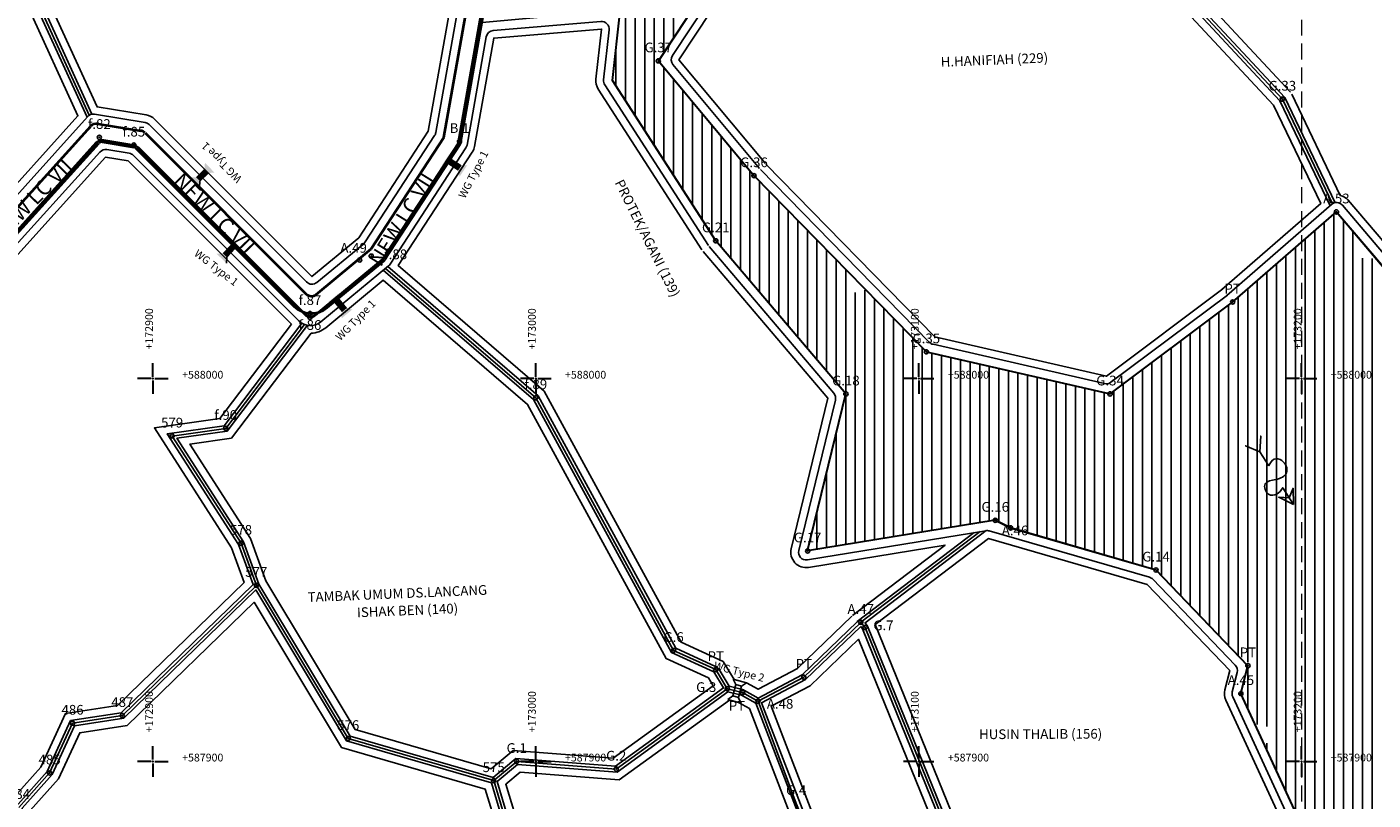
# Model space of a CAD drawing. Units: inches. Extents: x 15494 to 23641, y -5076 to 864.
# Drawn here: x 22068 to 22152, y -770 to -721 of the extents above; entities that cross this region are included whole.
import ezdxf
from ezdxf.enums import TextEntityAlignment as Align

# ---------------------------------------------------------------- set-up
doc = ezdxf.new("R2010")
doc.units = ezdxf.units.IN
doc.header["$MEASUREMENT"] = 0
doc.linetypes.add('DASHDOT', pattern=[1, 0.5, -0.25, 0, -0.25])
doc.linetypes.add('DASHEDX2', pattern=[1.5, 1, -0.5])
for name, color, linetype in [('BANGUNAN', 5, 'Continuous'), ('BATAS DESA', 6, 'Continuous'), ('BULAT1', 7, 'Continuous'), ('Double', 144, 'Continuous'), ('Grid', 7, 'Continuous'), ('lintang', 2, 'Continuous'), ('Nama 1', 7, 'Continuous'), ('PATOK1', 7, 'Continuous'), ('tambak', 7, 'Continuous'), ('Tanggul', 7, 'Continuous')]:
    doc.layers.add(name, color=color, linetype=linetype)
doc.layers.add('Sal_existing', color=1, linetype='Continuous', lineweight=15)
doc.styles.add('L100', font='simplex.shx', dxfattribs={"height": 2.54})
doc.styles.add('L80', font='simplex.shx', dxfattribs={"height": 2.03})
doc.styles.get("Standard").update_dxf_attribs({"font": 'simplex.shx'})

msp = doc.modelspace()

# ---------------------------------------------------------------- hatches: boundary and pattern name
at = {"layer": 'BATAS DESA'}
h = msp.add_hatch(color=6, dxfattribs=at)
h.paths.add_polyline_path([(22094.002, -729.053), (22093.527, -729.774), (22093.908, -729.722), (22094.104, -729.424)])
h.paths.add_polyline_path([(22094.726, -729.832), (22094.527, -730.13), (22094.629, -730.5), (22095.104, -729.78)])
h = msp.add_hatch(color=6, dxfattribs=at)
h.paths.add_polyline_path([(22079.267, -730.248), (22078.664, -729.631), (22078.634, -730.015), (22078.883, -730.269)])
h.paths.add_polyline_path([(22078.353, -730.79), (22078.104, -730.533), (22077.72, -730.554), (22078.323, -731.171)])
for points in [[(22094.105, -729.423), (22093.907, -729.723), (22094.526, -730.131), (22094.726, -729.832)], [(22078.885, -730.271), (22078.633, -730.013), (22078.103, -730.532), (22078.353, -730.79)], [(22080.548, -735.009), (22080.287, -734.76), (22079.776, -735.297), (22080.035, -735.547)], [(22087.057, -738.19), (22086.779, -738.419), (22087.25, -738.991), (22087.529, -738.764)]]:
    msp.add_hatch(color=6, dxfattribs=at).paths.add_polyline_path(points)
h = msp.add_hatch(color=6, dxfattribs=at)
h.paths.add_polyline_path([(22080.929, -734.973), (22080.305, -734.377), (22080.288, -734.762), (22080.546, -735.007)])
h.paths.add_polyline_path([(22080.035, -735.547), (22079.777, -735.298), (22079.394, -735.333), (22080.018, -735.928)])
h = msp.add_hatch(color=6, dxfattribs=at)
h.paths.add_polyline_path([(22087.067, -737.807), (22086.401, -738.355), (22086.78, -738.418), (22087.055, -738.191)])
h.paths.add_polyline_path([(22087.529, -738.764), (22087.251, -738.99), (22087.24, -739.374), (22087.906, -738.826)])

# ---------------------------------------------------------------- linework, layer by layer
at = {"layer": 'BANGUNAN', "lineweight": -3}
for points in [[(22145.357, -748.622), (22144.802, -747.747), (22144.846, -746.769), (22144.802, -747.747), (22143.899, -747.37), (22144.802, -747.747)], [(22146.895, -751.049), (22145.979, -750.601), (22146.627, -750.626), (22146.881, -750.03)], [(22146.895, -751.049), (22145.979, -750.601), (22146.627, -750.626), (22146.881, -750.03)], [(22146.895, -751.049), (22146.233, -750.005)]]:
    msp.add_lwpolyline(points, close=True, dxfattribs=at)
msp.add_open_spline([(22145.357, -748.622), (22145.448, -748.449), (22145.624, -748.112), (22146.352, -748.258), (22146.675, -749.171), (22145.848, -749.539), (22144.933, -749.582), (22145.217, -750.535), (22145.922, -750.461), (22146.127, -750.161), (22146.233, -750.005)], degree=3, knots=[0, 0, 0, 0, 2.19934, 4.268021, 7.681409, 11.019393, 13.992759, 16.863103, 18.986773, 21.280737, 21.280737, 21.280737, 21.280737], dxfattribs=at)
msp.add_open_spline([(22145.357, -748.622), (22145.448, -748.449), (22145.624, -748.112), (22146.352, -748.258), (22146.675, -749.171), (22145.848, -749.539), (22144.933, -749.582), (22145.217, -750.535), (22145.922, -750.461), (22146.127, -750.161), (22146.233, -750.005)], degree=3, knots=[0, 0, 0, 0, 2.19934, 4.268021, 7.681409, 11.019393, 13.992759, 16.863103, 18.986773, 21.280737, 21.280737, 21.280737, 21.280737], dxfattribs=at)
msp.add_spline([(22145.357, -748.622), (22145.69, -748.213), (22146.179, -748.298), (22146.468, -749.065), (22145.791, -749.494), (22145.127, -749.756), (22145.344, -750.41), (22145.854, -750.404), (22146.233, -750.005)], degree=3, dxfattribs=at)
at = {"layer": 'BATAS DESA', "color": 6}
for p, q in [((22094.105, -729.423), (22094.726, -729.832)), ((22078.323, -731.171), (22078.353, -730.788)), ((22078.885, -730.271), (22078.353, -730.79)), ((22080.548, -735.009), (22080.035, -735.547)), ((22080.018, -735.928), (22080.035, -735.544)), ((22087.057, -738.19), (22087.529, -738.764)), ((22111.783, -761.997), (22112.615, -762.224)), ((22111.783, -761.997), (22111.951, -762.343)), ((22111.949, -762.343), (22111.755, -763.058)), ((22111.951, -762.343), (22112.295, -762.436)), ((22112.297, -762.437), (22112.102, -763.154)), ((22112.615, -762.224), (22112.295, -762.436)), ((22111.437, -763.271), (22111.757, -763.058)), ((22111.437, -763.271), (22112.269, -763.497)), ((22111.757, -763.058), (22112.102, -763.154)), ((22112.269, -763.497), (22112.101, -763.152))]:
    msp.add_line(p, q, dxfattribs=at)
at = {"layer": 'BULAT1', "color": 1, "ltscale": 10}
for centre in [(22107.087, -723.242), (22146.207, -725.642), (22072.047, -728.042), (22094.624, -728.296, 0.124), (22074.207, -728.522), (22113.087, -730.442), (22149.594, -732.71, 0.191), (22110.687, -734.522), (22088.367, -735.722), (22089.087, -735.482), (22143.087, -738.362), (22085.247, -739.082), (22085.247, -739.322), (22123.887, -741.482), (22099.407, -744.362), (22118.847, -744.122), (22135.407, -744.122), (22076.607, -746.762), (22079.967, -746.282), (22128.207, -752.042), (22129.167, -752.522), (22080.927, -753.482), (22116.447, -753.962), (22138.287, -755.162), (22081.887, -756.122), (22119.776, -758.443, 0.217), (22120.047, -758.762), (22108.047, -760.202), (22144.047, -761.162), (22110.687, -761.402), (22116.207, -761.882), (22111.407, -762.602), (22112.367, -762.842), (22143.606, -762.903, 0.354), (22113.335, -763.392, 0.28), (22073.487, -764.282), (22070.367, -764.762), (22087.647, -765.722), (22098.207, -767.162), (22068.927, -767.882), (22104.447, -767.642), (22096.767, -768.362)]:
    msp.add_circle(centre, 0.132, dxfattribs=at)
for p in [(22107.087, -723.242), (22146.207, -725.642), (22072.047, -728.042), (22074.207, -728.522), (22094.624, -728.296, 0.124), (22113.087, -730.442), (22149.594, -732.71, 0.191), (22110.687, -734.522), (22088.367, -735.722), (22089.087, -735.482), (22143.087, -738.362), (22085.247, -739.082), (22085.247, -739.322), (22123.887, -741.482), (22118.847, -744.122), (22135.407, -744.122), (22099.407, -744.362), (22076.607, -746.762), (22079.967, -746.282), (22128.207, -752.042), (22129.167, -752.522), (22129.169, -752.54, 0.247), (22080.927, -753.482), (22116.447, -753.962), (22138.287, -755.162), (22081.887, -756.122), (22119.776, -758.443, 0.217), (22120.047, -758.762), (22108.047, -760.202), (22144.047, -761.162), (22110.687, -761.402), (22116.207, -761.882), (22111.407, -762.602), (22112.367, -762.842), (22113.335, -763.392, 0.28), (22143.606, -762.903, 0.354), (22073.487, -764.282), (22070.367, -764.762), (22087.647, -765.722), (22068.927, -767.882), (22098.207, -767.162), (22104.447, -767.642), (22096.767, -768.362)]:
    msp.add_point(p, dxfattribs=at)
at = {"layer": 'Double', "color": 144}
for points in [[(22071.582, -726.592), (22068.39, -719.608), (22068.626, -715.6), (22072.951, -704.064), (22072.245, -698.175), (22083.49, -695.129), (22093.248, -709.648), (22096.412, -717.228)], [(22149.518, -732.135), (22146.358, -725.539), (22136.717, -715.176), (22130.541, -712.07), (22141.547, -698.396), (22143.84, -695.644), (22154.77, -703.247), (22157.376, -703.958), (22161.424, -709.911), (22170.258, -720.416), (22168.819, -730.729), (22170.827, -733.49), (22174.46, -733.974), (22180.746, -738.398), (22178.613, -741.004), (22185.43, -749.038)], [(22071.272, -726.779), (22068.025, -719.676), (22068.269, -715.524), (22072.584, -704.02), (22071.879, -698.149), (22070.088, -697.029), (22066.899, -697.485), (22062.359, -709.671), (22056.265, -714.593), (22059.449, -716.867), (22063.217, -721.138), (22060.306, -722.594), (22063.623, -727.805), (22061.229, -731.304)], [(22118.294, -707.288), (22130.186, -712.294), (22136.498, -715.468), (22146.057, -725.744), (22149.212, -732.328)], [(22084.744, -739.688), (22079.869, -746.114), (22076.304, -746.623), (22080.765, -753.562), (22081.678, -756.074), (22073.403, -764.113), (22070.245, -764.599), (22068.775, -767.782), (22066.954, -769.831), (22053.409, -764.84), (22044.402, -758.915), (22045.335, -752.619), (22065.002, -737.029), (22065.321, -736.024)], [(22085.095, -739.821), (22080.066, -746.45), (22076.91, -746.9), (22081.09, -753.401), (22082.051, -756.044), (22087.765, -765.569), (22096.726, -768.162), (22098.148, -766.977), (22104.395, -767.457), (22111.168, -762.553), (22110.562, -761.543), (22107.918, -760.341), (22099.265, -744.477), (22089.841, -736.368)], [(22151.06, -780.367), (22148.397, -780.658), (22139.512, -776.575), (22131.128, -778.012), (22126.913, -775.203), (22120.206, -758.673), (22120.049, -758.462), (22127.648, -752.693)], [(22119.774, -758.695), (22116.314, -762.029), (22113.56, -763.477), (22116.632, -771.46)], [(22151.207, -780.713), (22148.338, -781.026), (22139.463, -776.949), (22131.047, -778.391), (22126.621, -775.441), (22119.889, -758.851), (22119.774, -758.695)]]:
    msp.add_lwpolyline(points, dxfattribs=at)
at = {"layer": 'Double', "color": 6}
for points in [[(22074.984, -726.629, -0.157719), (22075.51, -726.898), (22085.374, -736.763), (22088.309, -734.333), (22092.662, -727.659), (22094.272, -718.609, -0.184308), (22094.624, -718.022), (22095.829, -717.076), (22092.842, -709.92, 0.049128), (22092.797, -709.837), (22083.283, -695.683), (22072.771, -698.53), (22073.428, -704.007, -0.120123), (22073.401, -704.233), (22069.126, -715.632, 0.075145), (22069.096, -715.773), (22068.883, -719.398, 0.122491), (22068.926, -719.625), (22071.9, -726.133)], [(22069.982, -697.529), (22067.249, -697.92), (22062.809, -709.839, -0.134493), (22062.661, -710.044), (22057.058, -714.57), (22059.728, -716.477, -0.056953), (22059.809, -716.55), (22063.99, -721.289), (22060.997, -722.785), (22064.198, -727.815), (22061.912, -731.157), (22064.963, -733.046), (22070.704, -726.69), (22067.589, -719.876, -0.122491), (22067.546, -719.648), (22067.79, -715.496, -0.075145), (22067.82, -715.356), (22072.052, -704.07, 0.120123), (22072.079, -703.845), (22071.43, -698.434)], [(22085.321, -740.317), (22080.329, -746.897), (22077.719, -747.27), (22081.523, -753.187), (22082.486, -755.837), (22088.08, -765.16), (22096.614, -767.63), (22097.991, -766.483), (22104.257, -766.965), (22110.53, -762.422), (22110.227, -761.918), (22107.574, -760.712), (22098.886, -744.784), (22089.835, -736.996), (22086.242, -739.97, -0.16729)]]:
    msp.add_lwpolyline(points, format="xyb", close=True, dxfattribs=at)
for points in [[(22141.921, -698.697), (22131.288, -711.908), (22137.01, -714.786), (22146.709, -725.212)], [(22113.796, -729.68), (22108.372, -723.171), (22118.485, -707.889), (22129.985, -712.73), (22136.205, -715.858), (22145.656, -726.018), (22148.615, -732.193), (22142.411, -737.583)], [(22102.467, -786.091), (22102.971, -792.638), (22101.331, -794.095), (22104.35, -795.436), (22112.427, -789.023), (22113.481, -789.198), (22115.771, -771.563), (22112.803, -763.849), (22112.12, -763.46), (22111.546, -763.317), (22104.638, -768.319), (22098.424, -767.841), (22097.525, -768.59), (22098.082, -770.445), (22103.701, -777.286), (22102.464, -786.193)]]:
    msp.add_lwpolyline(points, dxfattribs=at)
for points in [[(22119.224, -758.058), (22115.817, -761.341), (22113.347, -762.64), (22112.615, -762.224), (22111.833, -762.028), (22111.148, -760.886), (22108.521, -759.692), (22099.929, -743.94), (22090.785, -736.072), (22095.425, -728.958, 0.100814), (22095.566, -728.602), (22096.773, -721.817), (22103.524, -721.254), (22103.177, -724.386, 0.172457), (22103.325, -725.012), (22109.82, -735.081)], [(22146.791, -725.332), (22149.83, -731.675, -0.157489), (22150.333, -731.985), (22154.317, -736.662, -0.150979), (22154.541, -737.183), (22156.096, -751.767), (22157.428, -754.697), (22160.598, -757.01)], [(22084.096, -739.748), (22079.606, -745.667), (22075.496, -746.254), (22080.332, -753.777), (22081.121, -755.946), (22073.179, -763.662), (22069.917, -764.163), (22068.369, -767.517), (22066.813, -769.267), (22053.575, -764.39), (22044.922, -758.682), (22045.782, -752.877), (22065.416, -737.314), (22065.693, -736.437, 0.133681), (22066.362, -736.008), (22072.437, -729.282), (22073.844, -729.509), (22084.09, -739.756)]]:
    msp.add_lwpolyline(points, format="xyb", dxfattribs=at)
at = {"layer": 'Double', "color": 144}
msp.add_lwpolyline([(22126.89, -752.816), (22119.547, -758.39), (22119.557, -758.404), (22116.101, -761.735), (22113.338, -763.187), (22112.492, -762.706, 0.068233), (22112.371, -762.657), (22111.523, -762.445), (22110.89, -761.389, 0.152094), (22110.677, -761.199), (22108.177, -760.063), (22099.55, -744.247), (22090.122, -736.135)], format="xyb", dxfattribs=at)
for points in [[(22100.095, -794.07), (22100.011, -794.033), (22099.541, -795.679), (22071.451, -777.587), (22069.797, -775.461), (22067.42, -771.419), (22067.199, -770.097), (22069.08, -767.982), (22070.49, -764.925), (22073.572, -764.451), (22081.85, -756.409), (22087.529, -765.875), (22096.623, -768.508), (22097.325, -770.848), (22102.818, -777.535), (22101.626, -786.116), (22102.101, -792.287)], [(22112.3, -763.011), (22113.19, -763.517), (22116.263, -771.504), (22113.893, -789.754), (22112.558, -789.531), (22104.421, -795.993), (22100.456, -794.231), (22102.474, -792.437), (22101.988, -786.127), (22103.197, -777.429), (22097.649, -770.676), (22096.974, -768.424), (22098.267, -767.347), (22104.5, -767.826), (22111.445, -762.797)]]:
    msp.add_lwpolyline(points, close=True, dxfattribs=at)
at = {"layer": 'Double', "color": 6}
for points in [[(22099.257, -794.925), (22099.546, -793.916), (22101.604, -792.086), (22101.144, -786.102), (22102.314, -777.677), (22096.893, -771.078), (22096.239, -768.896), (22087.215, -766.284), (22081.75, -757.176), (22073.796, -764.902), (22070.818, -765.36), (22069.486, -768.247), (22067.71, -770.245), (22067.878, -771.253), (22070.195, -775.19), (22071.779, -777.228)], [(22151.318, -781.184), (22148.258, -781.518), (22139.398, -777.447), (22130.94, -778.897), (22126.232, -775.758), (22119.633, -759.497), (22116.598, -762.422), (22114.161, -763.703), (22117.123, -771.401), (22114.747, -789.703), (22128.275, -801.855), (22133.712, -798.375), (22141.908, -783.723), (22144.514, -785.547), (22148.13, -782.835), (22151.656, -782.627)]]:
    msp.add_lwpolyline(points, close=True, dxfattribs=at)
at = {"layer": 'Grid', "color": 0, "linetype": 'DASHEDX2', "lineweight": 5}
msp.add_lwpolyline([(22147.407, -359.162), (22147.407, -1319.162)], dxfattribs=at)
at = {"layer": 'Grid', "color": 3, "linetype": 'DASHDOT', "lineweight": 30, "ltscale": 10}
for points in [[(22075.407, -743.042), (22075.407, -742.202)], [(22099.407, -743.042), (22099.407, -742.202)], [(22123.407, -743.042), (22123.407, -742.202)], [(22147.407, -743.042), (22147.407, -742.202)], [(22075.287, -743.162), (22074.447, -743.162)], [(22075.407, -743.282), (22075.407, -744.122)], [(22075.527, -743.162), (22076.367, -743.162)], [(22099.287, -743.162), (22098.447, -743.162)], [(22099.407, -743.282), (22099.407, -744.122)], [(22099.527, -743.162), (22100.367, -743.162)], [(22123.287, -743.162), (22122.447, -743.162)], [(22123.407, -743.282), (22123.407, -744.122)], [(22123.527, -743.162), (22124.367, -743.162)], [(22147.287, -743.162), (22146.447, -743.162)], [(22147.407, -743.282), (22147.407, -744.122)], [(22147.527, -743.162), (22148.367, -743.162)], [(22075.407, -767.042), (22075.407, -766.202)], [(22099.407, -767.042), (22099.407, -766.202)], [(22123.407, -767.042), (22123.407, -766.202)], [(22147.407, -767.042), (22147.407, -766.202)], [(22075.287, -767.162), (22074.447, -767.162)], [(22075.407, -767.282), (22075.407, -768.122)], [(22075.527, -767.162), (22076.367, -767.162)], [(22099.287, -767.162), (22098.447, -767.162)], [(22099.407, -767.282), (22099.407, -768.122)], [(22099.527, -767.162), (22100.367, -767.162)], [(22123.287, -767.162), (22122.447, -767.162)], [(22123.407, -767.282), (22123.407, -768.122)], [(22123.527, -767.162), (22124.367, -767.162)], [(22147.287, -767.162), (22146.447, -767.162)], [(22147.407, -767.282), (22147.407, -768.122)], [(22147.527, -767.162), (22148.367, -767.162)]]:
    msp.add_lwpolyline(points, dxfattribs=at)
for p in [(22075.407, -743.162), (22099.407, -743.162), (22123.407, -743.162), (22147.407, -743.162), (22075.407, -767.162), (22099.407, -767.162), (22123.407, -767.162), (22147.407, -767.162)]:
    msp.add_point(p, dxfattribs=at)
at = {"layer": 'lintang', "lineweight": 40}
msp.add_lwpolyline([(22065.596, -735.317), (22071.873, -728.368, -0.254261), (22072.305, -728.215), (22074.184, -728.518, -0.157719), (22074.448, -728.653), (22084.938, -739.145, 0.387006), (22085.584, -739.175), (22089.812, -735.674), (22094.552, -728.407), (22096.047, -720.002)], format="xyb", dxfattribs=at)
at = {"layer": 'Sal_existing', "color": 2, "lineweight": 40}
for p, q in [((22093.641, -728.046), (22095.102, -719.834)), ((22094.675, -728.404), (22096.166, -720.023)), ((22065.42, -734.079), (22071.51, -727.337)), ((22071.943, -727.185), (22074.644, -727.62)), ((22074.907, -727.754), (22084.999, -737.848)), ((22089.088, -735.028), (22093.641, -728.046)), ((22066.222, -734.803), (22072.005, -728.4)), ((22072.222, -728.324), (22074.204, -728.643)), ((22074.335, -728.71), (22084.236, -738.612)), ((22089.923, -735.725), (22094.64, -728.493)), ((22085.645, -737.878), (22089.088, -735.028)), ((22086.334, -738.71), (22089.875, -735.778))]:
    msp.add_line(p, q, dxfattribs=at)
at = {"layer": 'Sal_existing', "color": 1, "lineweight": -3, "ltscale": 10}
for points in [[(22103.967, -686.522), (22104.207, -689.882), (22108.767, -691.082), (22108.767, -694.202), (22113.567, -698.522), (22116.687, -702.602), (22117.887, -705.002), (22117.887, -706.922), (22107.087, -723.242), (22113.087, -730.442), (22123.887, -741.482), (22135.407, -744.122), (22143.087, -738.362)], [(22128.207, -752.042), (22116.447, -753.962), (22118.847, -744.122), (22110.687, -734.522), (22104.206, -724.475), (22104.687, -720.122), (22101.327, -720.362), (22096.047, -720.842), (22095.807, -719.642)], [(22144.047, -761.162), (22138.287, -755.162)]]:
    msp.add_lwpolyline(points, dxfattribs=at)
at = {"layer": 'Sal_existing', "color": 1, "lineweight": 30}
for points in [[(22117.887, -706.922), (22107.087, -723.242), (22113.087, -730.442), (22123.887, -741.482), (22135.407, -744.122), (22143.087, -738.362), (22149.594, -732.71), (22153.517, -737.315)], [(22151.719, -780.476), (22143.606, -762.903), (22144.047, -761.162), (22138.287, -755.162), (22129.167, -752.522), (22128.207, -752.042), (22116.447, -753.962), (22118.847, -744.122), (22110.687, -734.522), (22104.206, -724.475), (22104.687, -720.122)]]:
    msp.add_lwpolyline(points, dxfattribs=at)
at = {"layer": 'Sal_existing', "color": 1, "lineweight": -3, "ltscale": 10, "extrusion": (-0.655802, 0.754933, 0), "elevation": -15078.885}
msp.add_lwpolyline([(-16232.336, 0), (-16240.955, 0.191)], dxfattribs=at)
at = {"layer": 'Sal_existing', "color": 1, "lineweight": -3, "ltscale": 10, "extrusion": (0.761213, 0.648501, 0), "elevation": 16385.407}
msp.add_lwpolyline([(-14921.791, 0.191), (-14927.84, 0.185)], dxfattribs=at)
at = {"layer": 'Sal_existing', "color": 1, "lineweight": -3, "ltscale": 10, "extrusion": (-0.460026, -0.887905, 0), "elevation": -9511.807}
msp.add_lwpolyline([(19994.798, 0.247), (19993.715, 0)], dxfattribs=at)
at = {"layer": 'Sal_existing', "color": 1, "lineweight": -3, "ltscale": 10, "extrusion": (-0.276341, -0.96106, 0), "elevation": -5391.961}
msp.add_lwpolyline([(21484.897, 0), (21475.409, 0.247)], dxfattribs=at)
at = {"layer": 'Sal_existing', "color": 1, "lineweight": -3, "ltscale": 10, "extrusion": (-0.969352, 0.245678, 0), "elevation": -21652.368}
msp.add_lwpolyline([(-4700.669, 0.354), (-4702.466, 0)], dxfattribs=at)
at = {"layer": 'Sal_existing', "color": 1, "lineweight": -3, "ltscale": 10, "extrusion": (-0.907921, -0.419142, 0), "elevation": -19784.879}
msp.add_lwpolyline([(9993.316, 0.224), (9973.961, 0.354)], dxfattribs=at)
at = {"layer": 'Sal_existing', "color": 2, "lineweight": 40}
for centre, radius, start, end in [((22071.866, -727.659), 0.48, 80.84766, 137.91084), ((22074.567, -728.094), 0.48, 44.99652, 80.84766), ((22072.183, -728.56), 0.24, 80.84766, 137.91084), ((22074.166, -728.88), 0.24, 44.99652, 80.84766), ((22094.439, -728.362), 0.24, 326.88668, 349.91375), ((22085.339, -737.509), 0.48, 224.99652, 309.62343), ((22085.339, -737.509), 1.56, 224.99652, 309.62343)]:
    msp.add_arc(centre, radius, start, end, dxfattribs=at)
at = {"layer": 'Sal_existing', "color": 1, "lineweight": 40}
msp.add_arc((22089.722, -735.594), 0.24, 309.62343, 326.88668, dxfattribs=at)
at = {"layer": 'tambak', "color": 92}
for points in [[(22106.832, -728.545), (22106.832, -719.162), (22106.832, -690.573)], [(22107.432, -722.721), (22107.432, -719.162), (22107.432, -692.217), (22107.432, -690.73)], [(22108.032, -721.814), (22108.032, -719.162), (22108.032, -692.217), (22108.032, -690.888)], [(22106.232, -727.615), (22106.232, -719.162), (22106.232, -707.259)], [(22105.032, -725.755), (22105.032, -719.162)], [(22105.632, -726.685), (22105.632, -719.162)], [(22104.432, -724.825), (22104.432, -722.43)], [(22107.432, -729.476), (22107.432, -723.655)], [(22108.032, -730.406), (22108.032, -724.375)], [(22108.632, -731.336), (22108.632, -725.095)], [(22109.232, -732.266), (22109.232, -725.815)], [(22109.832, -733.196), (22109.832, -726.535)], [(22110.432, -734.126), (22110.432, -727.255)], [(22111.032, -734.927), (22111.032, -727.975)], [(22111.632, -735.633), (22111.632, -728.695)], [(22112.232, -736.339), (22112.232, -729.415)], [(22112.832, -737.045), (22112.832, -730.135)], [(22113.432, -737.751), (22113.432, -730.794)], [(22114.032, -738.457), (22114.032, -731.407)], [(22114.632, -739.163), (22114.632, -732.021)], [(22115.232, -739.868), (22115.232, -732.634)], [(22115.832, -740.574), (22115.832, -733.247)], [(22149.432, -775.523), (22149.432, -732.85)], [(22150.032, -776.823), (22150.032, -733.224)], [(22116.432, -741.28), (22116.432, -733.861)], [(22148.232, -772.924), (22148.232, -733.893)], [(22148.832, -774.224), (22148.832, -733.372)], [(22150.632, -778.123), (22150.632, -733.928)], [(22117.032, -741.986), (22117.032, -734.474)], [(22147.032, -770.324), (22147.032, -734.935)], [(22147.632, -771.624), (22147.632, -734.414)], [(22117.632, -742.692), (22117.632, -735.087)], [(22118.232, -743.398), (22118.232, -735.701)], [(22146.432, -769.025), (22146.432, -735.456)], [(22151.232, -779.422), (22151.232, -735.607)], [(22151.832, -780.409), (22151.832, -735.631)], [(22118.832, -743.991), (22118.832, -736.314)], [(22145.232, -764.973), (22145.232, -736.499)], [(22145.832, -767.725), (22145.832, -735.978)], [(22144.032, -760.943), (22144.032, -737.541)], [(22144.632, -764.843), (22144.632, -737.02)], [(22119.432, -753.475), (22119.432, -737.757)], [(22120.032, -753.377), (22120.032, -737.625)], [(22120.632, -753.279), (22120.632, -738.154)], [(22143.432, -760.521), (22143.432, -738.063)], [(22121.232, -753.181), (22121.232, -738.767)], [(22142.232, -759.271), (22142.232, -739.003)], [(22142.832, -759.896), (22142.832, -738.553)], [(22121.832, -753.083), (22121.832, -739.381)], [(22122.432, -752.985), (22122.432, -739.994)], [(22141.032, -758.021), (22141.032, -739.903)], [(22141.632, -758.646), (22141.632, -739.453)], [(22123.032, -752.887), (22123.032, -740.607)], [(22139.832, -756.771), (22139.832, -740.803)], [(22140.432, -757.396), (22140.432, -740.353)], [(22123.632, -752.789), (22123.632, -741.221)], [(22124.232, -752.691), (22124.232, -741.561)], [(22124.832, -752.593), (22124.832, -741.698)], [(22138.632, -755.521), (22138.632, -741.703)], [(22139.232, -756.146), (22139.232, -741.253)], [(22125.432, -752.495), (22125.432, -741.836)], [(22126.032, -752.397), (22126.032, -741.973)], [(22126.632, -752.299), (22126.632, -742.111)], [(22127.232, -752.201), (22127.232, -742.248)], [(22127.832, -752.103), (22127.832, -742.386)], [(22128.432, -752.154), (22128.432, -742.523)], [(22137.432, -754.914), (22137.432, -742.603)], [(22138.032, -755.088), (22138.032, -742.153)], [(22129.032, -752.454), (22129.032, -742.661)], [(22129.632, -752.656), (22129.632, -742.798)], [(22130.232, -752.83), (22130.232, -742.936)], [(22130.832, -753.004), (22130.832, -743.073)], [(22131.432, -753.177), (22131.432, -743.211)], [(22132.032, -753.351), (22132.032, -743.348)], [(22136.832, -754.741), (22136.832, -743.053)], [(22118.832, -753.573), (22118.832, -744.253)], [(22132.632, -753.525), (22132.632, -743.486)], [(22133.232, -753.698), (22133.232, -743.623)], [(22133.832, -753.872), (22133.832, -743.761)], [(22134.432, -754.046), (22134.432, -743.898)], [(22135.032, -754.22), (22135.032, -744.036)], [(22135.632, -754.393), (22135.632, -743.953)], [(22136.232, -754.567), (22136.232, -743.503)], [(22118.232, -753.671), (22118.232, -746.645)], [(22117.632, -753.768), (22117.632, -749.105)], [(22117.032, -753.866), (22117.032, -751.565)], [(22144.032, -763.826), (22144.032, -761.293)], [(22145.232, -766.425), (22145.232, -766.023)]]:
    msp.add_lwpolyline(points, dxfattribs=at)
at = {"layer": 'tambak', "lineweight": -3, "ltscale": 10}
for points in [[(22071.413, -726.653), (22068.207, -719.642), (22068.447, -715.562), (22072.767, -704.042), (22072.047, -698.042), (22083.567, -694.922), (22093.407, -709.562)], [(22146.207, -725.642), (22136.607, -715.322)], [(22089.981, -736.251), (22099.407, -744.362), (22108.047, -760.202), (22110.687, -761.402), (22111.407, -762.602), (22104.447, -767.642), (22098.207, -767.162), (22096.767, -768.362), (22097.487, -770.762), (22103.007, -777.482), (22101.807, -786.122), (22102.287, -792.362), (22100.127, -794.282), (22104.447, -796.202), (22112.607, -789.722), (22114.047, -789.962), (22116.447, -771.482), (22115.727, -769.802)], [(22084.908, -739.769), (22079.967, -746.282), (22076.607, -746.762), (22080.927, -753.482), (22081.887, -756.122), (22073.487, -764.282), (22070.367, -764.762), (22068.927, -767.882), (22067.007, -770.042)], [(22096.767, -768.362), (22087.647, -765.722), (22081.887, -756.122)], [(22120.047, -758.762), (22126.767, -775.322), (22131.087, -778.202), (22139.487, -776.762), (22148.367, -780.842)], [(22112.367, -762.842), (22111.407, -762.602)]]:
    msp.add_lwpolyline(points, dxfattribs=at)
at = {"layer": 'tambak', "color": 1, "lineweight": 0}
msp.add_lwpolyline([(22113.18, -730.536, -0.664212), (22112.955, -730.442, -0.222585), (22113.003, -730.34), (22107.172, -723.343, -0.635878), (22106.955, -723.242, -0.597867), (22107.16, -723.132), (22109.787, -719.162)], format="xyb", dxfattribs=at)
at = {"layer": 'tambak', "lineweight": -3, "ltscale": 10, "extrusion": (-0.901816, -0.432121, 0), "elevation": -19658.234}
msp.add_lwpolyline([(10231.501, 0.177), (10224.23, 0)], dxfattribs=at)
at = {"layer": 'tambak', "lineweight": -3, "ltscale": 10, "extrusion": (0.604662, -0.796482, 0), "elevation": 13979.071}
msp.add_lwpolyline([(17168.816, 0.024), (17159.409, 0.217)], dxfattribs=at)
at = {"layer": 'tambak', "lineweight": -3, "ltscale": 10, "extrusion": (0.693935, -0.720038, 0), "elevation": 15895.79}
msp.add_lwpolyline([(15400.766, 0.217), (15395.81, 0)], dxfattribs=at)
at = {"layer": 'tambak', "lineweight": -3, "ltscale": 10, "extrusion": (0.761275, 0.64843, 0), "elevation": 16347.428}
msp.add_lwpolyline([(-14920.5, 0.217), (-14920.919, 0)], dxfattribs=at)
at = {"layer": 'tambak', "lineweight": -3, "ltscale": 10, "extrusion": (0.465399, -0.885101, 0), "elevation": 10967.203}
msp.add_lwpolyline([(19220.498, 0), (19217.253, 0.28)], dxfattribs=at)
at = {"layer": 'tambak', "lineweight": -3, "ltscale": 10, "extrusion": (-0.494698, -0.869065, 0), "elevation": -10275.993}
msp.add_lwpolyline([(19595.568, 0.28), (19594.455, 0)], dxfattribs=at)
at = {"layer": 'tambak', "lineweight": -3, "ltscale": 10, "extrusion": (0.936844, 0.349747, 0), "elevation": 20449.757}
msp.add_lwpolyline([(-8449.247, 0.28), (-8456.089, 0)], dxfattribs=at)
at = {"layer": 'Tanggul', "color": 4}
for points in [[(22065.319, -733.367), (22071.301, -726.744, -0.254261), (22071.734, -726.592), (22074.908, -727.103, -0.157719), (22075.171, -727.238), (22085.034, -737.102, 0.387006), (22085.68, -737.133), (22088.615, -734.703, 0.075468), (22088.711, -734.595), (22093.064, -727.921, 0.100814), (22093.135, -727.743), (22094.745, -718.693, -0.184308), (22094.921, -718.4), (22101.082, -713.562, 0.088589), (22101.194, -713.436), (22104.536, -708.005, 0.330674), (22104.486, -707.435), (22089.838, -690.928, -0.334971), (22089.793, -690.351), (22090.266, -689.608, 0.02457), (22090.289, -689.568), (22091.715, -686.752)], [(22104.518, -686.483), (22104.705, -689.106, 0.320924), (22105.062, -689.536), (22108.962, -690.562, -0.340703), (22109.319, -691.026), (22109.319, -693.742, 0.212615), (22109.478, -694.099), (22113.942, -698.116, -0.046317), (22114.002, -698.181), (22117.13, -702.272, -0.047335), (22117.178, -702.349), (22118.389, -704.77, -0.116434), (22118.439, -704.985), (22118.439, -706.944, -0.1472), (22118.36, -707.208), (22107.972, -722.906, 0.331206), (22108.003, -723.478), (22113.427, -729.987)], [(22055.017, -728.298), (22059.915, -732.901, 0.050055), (22059.991, -732.959), (22064.696, -735.872, 0.362342), (22066.005, -735.687), (22072.081, -728.96, -0.254261), (22072.514, -728.808), (22073.92, -729.035, -0.157719), (22074.183, -729.169), (22084.548, -739.535, 0.387006), (22085.936, -739.6), (22090.173, -736.093, 0.075468), (22090.269, -735.985), (22095.023, -728.696, 0.100814), (22095.093, -728.518), (22096.3, -721.733, -0.340185), (22096.733, -721.339), (22103.484, -720.776, -0.472041), (22104.001, -721.307), (22103.654, -724.439, 0.172457), (22103.728, -724.752), (22110.224, -734.821)], [(22113.482, -730.056), (22124.07, -740.879, 0.143756), (22124.306, -741.012), (22135.064, -743.477, 0.220675), (22135.459, -743.393), (22142.756, -737.92)], [(22155.407, -757.511), (22156.791, -754.91, 0.233064), (22156.805, -754.486), (22155.659, -751.965, -0.080272), (22155.619, -751.818), (22154.064, -737.234, 0.150979), (22153.952, -736.974), (22149.967, -732.296, 0.417037), (22149.287, -732.245), (22142.725, -737.945)], [(22151.205, -780.704, 0.05057), (22151.174, -780.612), (22143.094, -763.112, -0.171842), (22143.065, -762.792), (22143.372, -761.581, 0.258863), (22143.253, -761.131), (22138.081, -755.744, 0.131763), (22137.868, -755.615), (22127.831, -752.71, 0.111359), (22127.62, -752.697), (22116.429, -754.524, -0.537204), (22115.885, -753.937), (22118.186, -744.503, 0.240409), (22118.086, -744.078), (22110.267, -734.879)]]:
    msp.add_lwpolyline(points, format="xyb", dxfattribs=at)
at = {"layer": 'Tanggul', "color": 6}
msp.add_lwpolyline([(22113.825, -729.72), (22124.413, -740.544), (22135.171, -743.009), (22142.468, -737.536)], dxfattribs=at)
msp.add_lwpolyline([(22119.257, -758.008), (22125.062, -753.601), (22116.506, -754.998, -0.537204), (22115.419, -753.823), (22117.72, -744.389), (22109.901, -735.19)], format="xyb", dxfattribs=at)
msp.add_lwpolyline([(22142.599, -762.675, 0.171842), (22142.658, -763.313), (22150.345, -779.962), (22148.477, -780.166), (22139.577, -776.077), (22131.235, -777.507), (22127.303, -774.885), (22120.686, -758.58), (22127.78, -753.195), (22137.735, -756.076), (22142.906, -761.463)], format="xyb", close=True, dxfattribs=at)

# ---------------------------------------------------------------- texts
at = {"layer": 'Grid', "color": 3, "linetype": 'DASHDOT', "lineweight": 30, "ltscale": 10, "style": 'L80'}
for s, p in [('+172900', (22075.407, -740.042)), ('+173000', (22099.407, -740.042)), ('+173100', (22123.407, -740.042)), ('+173200', (22147.407, -740.042)), ('+172900', (22075.407, -764.042)), ('+173000', (22099.407, -764.042)), ('+173100', (22123.407, -764.042)), ('+173200', (22147.407, -764.042))]:
    msp.add_text(s, height=0.4872, rotation=90, dxfattribs=at).set_placement(p, align=Align.CENTER)
for s, p in [('+588000', (22078.527, -743.162)), ('+588000', (22102.527, -743.162)), ('+588000', (22126.527, -743.162)), ('+588000', (22150.527, -743.162)), ('+587900', (22078.527, -767.162)), ('+587900', (22102.527, -767.162)), ('+587900', (22126.527, -767.162)), ('+587900', (22150.527, -767.162))]:
    msp.add_text(s, height=0.4872, dxfattribs=at).set_placement(p, align=Align.CENTER)
at = {"layer": 'Nama 1', "ltscale": 10, "style": 'L100'}
for s, rotation, p in [('H.HANIFIAH (229)', 2.36375, (22128.155, -723.174)), ('PROTEK/AGANI (139)', 296.34279, (22106.406, -734.361)), ('TAMBAK UMUM DS.LANCANG', 2.36375, (22090.727, -756.634)), ('ISHAK BEN (140)', 2.36375, (22091.365, -757.691)), ('HUSIN THALIB (156)', 0.24952, (22131.052, -765.442))]:
    msp.add_text(s, height=0.6096, rotation=rotation, dxfattribs=at).set_placement(p, align=Align.MIDDLE_CENTER)
at = {"layer": 'PATOK1', "color": 3, "ltscale": 10, "style": 'L100'}
for s, p in [('G.37', (22107.087, -722.402)), ('G.33', (22146.207, -724.802)), ('f.82', (22072.047, -727.202)), ('f.85', (22074.207, -727.682)), ('B.1', (22094.624, -727.456, 0.124)), ('G.36', (22113.087, -729.602)), ('A.53', (22149.594, -731.87, 0.191)), ('G.21', (22110.687, -733.682)), ('A.49', (22087.983, -734.964, 0.206)), ('f.88', (22090.625, -735.37)), ('PT', (22143.087, -737.522)), ('f.87', (22085.247, -738.242)), ('f.86', (22085.247, -739.801)), ('G.35', (22123.887, -740.642)), ('f.89', (22099.407, -743.522)), ('G.18', (22118.847, -743.282)), ('G.34', (22135.407, -743.282)), ('f.90', (22079.967, -745.442)), ('579', (22076.607, -745.922)), ('G.16', (22128.207, -751.202)), ('578', (22080.927, -752.642)), ('A.46', (22129.446, -752.681, 0.247)), ('G.17', (22116.447, -753.122)), ('G.14', (22138.287, -754.322)), ('577', (22081.887, -755.282)), ('A.47', (22119.776, -757.603, 0.217)), ('G.7', (22121.198, -758.628, -0.217)), ('G.6', (22108.047, -759.362)), ('PT', (22110.687, -760.562)), ('PT', (22144.047, -760.322)), ('PT', (22116.207, -761.042)), ('A.45', (22143.606, -762.063, 0.354)), ('G.3', (22110.089, -762.501)), ('486', (22070.367, -763.922)), ('487', (22073.487, -763.442)), ('PT', (22112.014, -763.673)), ('A.48', (22114.718, -763.549, 0.28)), ('576', (22087.647, -764.882)), ('G.1', (22098.207, -766.322)), ('485', (22068.927, -767.042)), ('G.2', (22104.447, -766.802)), ('575', (22096.767, -767.522)), ('G.4', (22115.727, -768.962)), ('484', (22067.007, -769.202))]:
    msp.add_text(s, height=0.6096, dxfattribs=at).set_placement(p, align=Align.MIDDLE_CENTER)
at = {"layer": 'tambak', "color": 3, "ltscale": 10, "style": 'L100'}
for s, rotation, p in [('WG Type 1', 134.64789, (22079.705, -729.613)), ('WG Type 1', 62.7076, (22095.491, -730.361)), ('WG Type 1', 322.46232, (22079.378, -736.206)), ('WG Type 1', 45.56604, (22088.105, -739.495)), ('WG Type 2', 345.52198, (22112.158, -761.537))]:
    msp.add_text(s, height=0.4877, rotation=rotation, dxfattribs=at).set_placement(p, align=Align.MIDDLE_CENTER)
at = {"layer": 'tambak', "color": 151, "char_height": 0.96, "width": 9.01332, "attachment_point": 1}
for insert, rotation in [((22065.195, -733.946), 45.83882), ((22077.284, -730.166), 314.70346), ((22088.877, -735.704), 57.9114)]:
    msp.add_mtext('{\\fBook Antiqua|b1|i0|c0|p18;NEW LC VII}', dxfattribs=dict(at, insert=insert, rotation=rotation))

doc.saveas('drawing.dxf')
